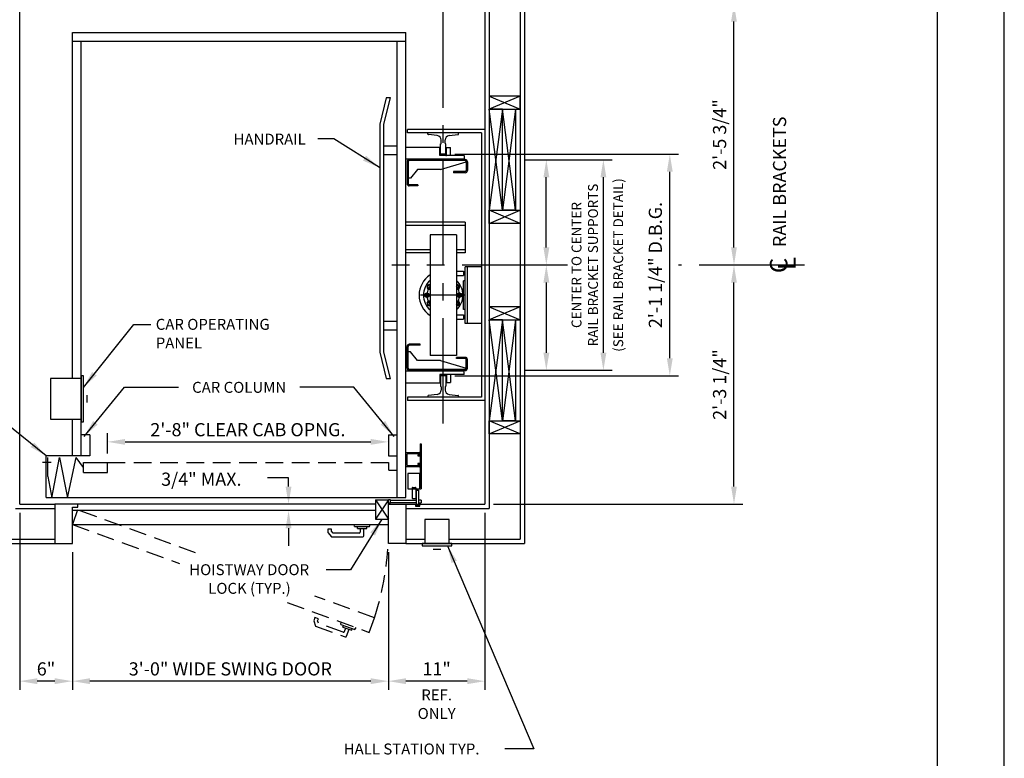
# Model space of a CAD drawing. Units: inches. Extents: x 0 to 173, y 0 to 224.
# Drawn here: x 61 to 173, y 78 to 162 of the extents above; entities that cross this region are included whole.
import ezdxf
from ezdxf.enums import TextEntityAlignment as Align

# ---------------------------------------------------------------- set-up
doc = ezdxf.new("R2010")
doc.units = ezdxf.units.IN
doc.header["$LTSCALE"] = 16
doc.header["$MEASUREMENT"] = 0
doc.linetypes.add('CENTER2', pattern=[1.125, 0.75, -0.125, 0.125, -0.125])
doc.linetypes.add('HIDDEN2', pattern=[0.1875, 0.125, -0.0625])
for name, color, linetype in [('1', 7, 'Continuous'), ('2', 1, 'CENTER2'), ('3', 5, 'Continuous'), ('4', 5, 'HIDDEN2'), ('5', 5, 'Continuous'), ('8', 6, 'Continuous'), ('Door Locks - EMI', 7, 'Continuous'), ('Door Locks - GAL', 7, 'Continuous')]:
    doc.layers.add(name, color=color, linetype=linetype)
doc.styles.add('BASIC', font='SIMPLEX', dxfattribs={"height": 0.0938})
doc.styles.add('ITALIC', font='SIMPLEX', dxfattribs={"oblique": 10})
doc.styles.add('ROAMNS3', font='ROMANS.shx', dxfattribs={"height": 1.128})
doc.styles.get("Standard").update_dxf_attribs({"font": 'romans.shx', "height": 1.5})
doc.dimstyles.get("Standard").update_dxf_attribs({"dimtxt": 1.5, "dimasz": 2, "dimexe": 1, "dimexo": 1, "dimgap": 0.5, "dimtad": 1, "dimdec": 4, "dimzin": 3, "dimdsep": 46, "dimlunit": 4, "dimtxsty": 'Standard', "dimcen": 0.09, "dimadec": 0, "dimazin": 0, "dimtfac": 1, "dimtdec": 4, "dimtofl": 0, "dimtmove": 0, "dimatfit": 3, "dimfxl": 1, "dimfrac": 2, "dimtolj": 1, "dimtzin": 0, "dimarcsym": 0})

# ---------------------------------------------------------------- blocks, each defined once
blk = doc.blocks.new('*D52')
at = {"layer": '3', "color": 0, "lineweight": -2, "transparency": 16777216}
for p, q in [((71.17, 112.26), (71.17, 114.6)), ((73.17, 113.6), (101.17, 113.6))]:
    blk.add_line(p, q, dxfattribs=at)
at = {"layer": '3', "color": 0, "transparency": 16777216}
for points in [[(73.17, 113.93), (73.17, 113.27), (71.17, 113.6)], [(101.17, 113.93), (101.17, 113.27), (103.17, 113.6)]]:
    blk.add_solid(points, dxfattribs=at)
at = {"layer": 'DEFPOINTS', "color": 0, "transparency": 16777216}
for p in [(103.17, 113.6), (103.17, 113.6), (71.17, 111.26)]:
    blk.add_point(p, dxfattribs=at)
at = {"layer": '3', "color": 0, "transparency": 16777216, "insert": (87.17, 114.99), "char_height": 1.5, "attachment_point": 5}
blk.add_mtext('\\A1;2\'-8" CLEAR CAB OPNG.', dxfattribs=at)
blk = doc.blocks.new('*D60')
at = {"layer": '3', "color": 0, "lineweight": -2, "transparency": 16777216}
for p, q in [((115.17, 163.51), (143.55, 163.51)), ((142.55, 135.76), (142.55, 161.51))]:
    blk.add_line(p, q, dxfattribs=at)
at = {"layer": '3', "color": 0, "transparency": 16777216}
for points in [[(142.22, 161.51), (142.88, 161.51), (142.55, 163.51)], [(142.22, 135.76), (142.88, 135.76), (142.55, 133.76)]]:
    blk.add_solid(points, dxfattribs=at)
at = {"layer": 'DEFPOINTS', "color": 0, "transparency": 16777216}
for p in [(114.17, 163.51), (142.55, 163.51), (142.55, 133.76)]:
    blk.add_point(p, dxfattribs=at)
at = {"layer": '3', "color": 0, "transparency": 16777216, "insert": (140.91, 148.64), "char_height": 1.5, "attachment_point": 5, "rotation": 90}
blk.add_mtext('\\A1;2\'-5 3/4"', dxfattribs=at)
blk = doc.blocks.new('*D61')
at = {"layer": '3', "color": 0, "lineweight": -2, "transparency": 16777216}
for p, q in [((142.55, 108.51), (142.55, 131.76)), ((115.17, 106.51), (143.55, 106.51))]:
    blk.add_line(p, q, dxfattribs=at)
at = {"layer": '3', "color": 0, "transparency": 16777216}
for points in [[(142.22, 131.76), (142.88, 131.76), (142.55, 133.76)], [(142.22, 108.51), (142.88, 108.51), (142.55, 106.51)]]:
    blk.add_solid(points, dxfattribs=at)
at = {"layer": 'DEFPOINTS', "color": 0, "transparency": 16777216}
for p in [(142.55, 133.76), (142.55, 133.76), (114.17, 106.51)]:
    blk.add_point(p, dxfattribs=at)
at = {"layer": '3', "color": 0, "transparency": 16777216, "insert": (140.91, 120.14), "char_height": 1.5, "attachment_point": 5, "rotation": 90}
blk.add_mtext('\\A1;2\'-3 1/4"', dxfattribs=at)
blk = doc.blocks.new('*D62')
at = {"layer": '3', "color": 0, "lineweight": -2, "transparency": 16777216}
for p, q in [((110.74, 146.39), (136.24, 146.39)), ((135.24, 123.14), (135.24, 144.39)), ((110.74, 121.14), (136.24, 121.14))]:
    blk.add_line(p, q, dxfattribs=at)
at = {"layer": '3', "color": 0, "transparency": 16777216}
for points in [[(134.9, 144.39), (135.57, 144.39), (135.24, 146.39)], [(134.9, 123.14), (135.57, 123.14), (135.24, 121.14)]]:
    blk.add_solid(points, dxfattribs=at)
at = {"layer": 'DEFPOINTS', "color": 0, "transparency": 16777216}
for p in [(109.74, 146.39), (135.24, 146.39), (109.74, 121.14)]:
    blk.add_point(p, dxfattribs=at)
at = {"layer": '3', "color": 0, "transparency": 16777216, "insert": (133.59, 133.76), "char_height": 1.5, "attachment_point": 5, "rotation": 90}
blk.add_mtext('\\A1;2\'-1 1/4" D.B.G.', dxfattribs=at)
blk = doc.blocks.new('*D63')
at = {"layer": '3', "color": 0, "lineweight": -2, "transparency": 16777216}
for p, q in [((118.67, 145.76), (128.67, 145.76)), ((127.67, 123.76), (127.67, 143.76)), ((118.67, 121.76), (128.67, 121.76))]:
    blk.add_line(p, q, dxfattribs=at)
at = {"layer": '3', "color": 0, "transparency": 16777216}
for points in [[(127.34, 143.76), (128.01, 143.76), (127.67, 145.76)], [(127.34, 123.76), (128.01, 123.76), (127.67, 121.76)]]:
    blk.add_solid(points, dxfattribs=at)
at = {"layer": 'DEFPOINTS', "color": 0, "transparency": 16777216}
for p in [(117.67, 145.76), (127.67, 145.76), (117.67, 121.76)]:
    blk.add_point(p, dxfattribs=at)
at = {"layer": '3', "color": 0, "transparency": 16777216, "insert": (125.55, 133.76), "char_height": 1.128, "attachment_point": 5, "rotation": 90, "style": 'ROAMNS3'}
blk.add_mtext('\\A1;CENTER TO CENTER\\PRAIL BRACKET SUPPORTS', dxfattribs=at)
blk = doc.blocks.new('*D64')
at = {"layer": '3', "color": 0, "lineweight": -2, "transparency": 16777216}
for p, q in [((121.17, 131.76), (121.17, 123.76)), ((118.67, 121.76), (122.17, 121.76))]:
    blk.add_line(p, q, dxfattribs=at)
at = {"layer": '3', "color": 0, "transparency": 16777216}
for points in [[(120.84, 131.76), (121.51, 131.76), (121.17, 133.76)], [(120.84, 123.76), (121.51, 123.76), (121.17, 121.76)]]:
    blk.add_solid(points, dxfattribs=at)
at = {"layer": 'DEFPOINTS', "color": 0, "transparency": 16777216}
for p in [(118.67, 133.76), (117.67, 121.76), (121.17, 121.76)]:
    blk.add_point(p, dxfattribs=at)
blk = doc.blocks.new('*D65')
at = {"layer": '3', "color": 0, "lineweight": -2, "transparency": 16777216}
for p, q in [((118.67, 145.76), (122.17, 145.76)), ((121.17, 135.76), (121.17, 143.76))]:
    blk.add_line(p, q, dxfattribs=at)
at = {"layer": '3', "color": 0, "transparency": 16777216}
for points in [[(120.84, 143.76), (121.51, 143.76), (121.17, 145.76)], [(120.84, 135.76), (121.51, 135.76), (121.17, 133.76)]]:
    blk.add_solid(points, dxfattribs=at)
at = {"layer": 'DEFPOINTS', "color": 0, "transparency": 16777216}
for p in [(117.67, 145.76), (121.17, 145.76), (118.67, 133.76)]:
    blk.add_point(p, dxfattribs=at)
blk = doc.blocks.new('*D66')
at = {"layer": '3', "color": 0, "lineweight": -2, "transparency": 16777216}
for p, q in [((67.17, 101.01), (67.17, 85.32)), ((103.17, 101.01), (103.17, 85.32)), ((101.17, 86.32), (69.17, 86.32))]:
    blk.add_line(p, q, dxfattribs=at)
at = {"layer": '3', "color": 0, "transparency": 16777216}
for points in [[(69.17, 86.66), (69.17, 85.99), (67.17, 86.32)], [(101.17, 86.66), (101.17, 85.99), (103.17, 86.32)]]:
    blk.add_solid(points, dxfattribs=at)
at = {"layer": 'DEFPOINTS', "color": 0, "transparency": 16777216}
for p in [(67.17, 102.01), (103.17, 102.01), (67.17, 86.32)]:
    blk.add_point(p, dxfattribs=at)
at = {"layer": '3', "color": 0, "transparency": 16777216, "insert": (85.17, 87.72), "char_height": 1.5, "attachment_point": 5}
blk.add_mtext('\\A1;3\'-0" WIDE SWING DOOR', dxfattribs=at)
blk = doc.blocks.new('*D67')
at = {"layer": '3', "color": 0, "lineweight": -2, "transparency": 16777216}
for p, q in [((114.17, 105.51), (114.17, 85.32)), ((103.17, 101.01), (103.17, 85.32)), ((112.17, 86.32), (105.17, 86.32))]:
    blk.add_line(p, q, dxfattribs=at)
at = {"layer": '3', "color": 0, "transparency": 16777216}
for points in [[(105.17, 86.66), (105.17, 85.99), (103.17, 86.32)], [(112.17, 86.66), (112.17, 85.99), (114.17, 86.32)]]:
    blk.add_solid(points, dxfattribs=at)
at = {"layer": 'DEFPOINTS', "color": 0, "transparency": 16777216}
for p in [(114.17, 106.51), (103.17, 102.01), (103.17, 86.32)]:
    blk.add_point(p, dxfattribs=at)
at = {"layer": '3', "color": 0, "transparency": 16777216, "insert": (108.67, 87.72), "char_height": 1.5, "attachment_point": 5}
blk.add_mtext('\\A1;11"', dxfattribs=at)
blk = doc.blocks.new('*D68')
at = {"layer": '3', "color": 0, "lineweight": -2, "transparency": 16777216}
for p, q in [((61.17, 105.51), (61.17, 85.32)), ((67.17, 101.01), (67.17, 85.32)), ((65.17, 86.32), (63.17, 86.32))]:
    blk.add_line(p, q, dxfattribs=at)
at = {"layer": '3', "color": 0, "transparency": 16777216}
for points in [[(63.17, 86.66), (63.17, 85.99), (61.17, 86.32)], [(65.17, 86.66), (65.17, 85.99), (67.17, 86.32)]]:
    blk.add_solid(points, dxfattribs=at)
at = {"layer": 'DEFPOINTS', "color": 0, "transparency": 16777216}
for p in [(61.17, 106.51), (67.17, 102.01), (61.17, 86.32)]:
    blk.add_point(p, dxfattribs=at)
at = {"layer": '3', "color": 0, "transparency": 16777216, "insert": (64.17, 87.72), "char_height": 1.5, "attachment_point": 5}
blk.add_mtext('\\A1;6"', dxfattribs=at)
blk = doc.blocks.new('*D69')
at = {"layer": '3', "color": 0, "lineweight": -2, "transparency": 16777216}
for p, q in [((60.17, 159.26), (44.8, 159.26)), ((45.8, 113.26), (45.8, 157.26)), ((60.17, 111.26), (44.8, 111.26))]:
    blk.add_line(p, q, dxfattribs=at)
at = {"layer": '3', "color": 0, "transparency": 16777216}
for points in [[(45.47, 157.26), (46.13, 157.26), (45.8, 159.26)], [(45.47, 113.26), (46.13, 113.26), (45.8, 111.26)]]:
    blk.add_solid(points, dxfattribs=at)
at = {"layer": 'DEFPOINTS', "color": 0, "transparency": 16777216}
for p in [(45.8, 159.26), (61.17, 159.26), (61.17, 111.26)]:
    blk.add_point(p, dxfattribs=at)
at = {"layer": '3', "color": 0, "transparency": 16777216, "insert": (44.16, 135.26), "char_height": 1.5, "attachment_point": 5, "rotation": 90}
blk.add_mtext('\\A1;4\'-0" INSIDE CAR (NOMINAL)', dxfattribs=at)
blk = doc.blocks.new('*D70')
at = {"layer": '3', "color": 0, "lineweight": -2, "transparency": 16777216}
for p, q in [((60.17, 160.26), (34.8, 160.26)), ((35.8, 109.26), (35.8, 158.26)), ((49.8, 107.26), (34.8, 107.26))]:
    blk.add_line(p, q, dxfattribs=at)
at = {"layer": '3', "color": 0, "transparency": 16777216}
for points in [[(35.47, 158.26), (36.13, 158.26), (35.8, 160.26)], [(35.47, 109.26), (36.13, 109.26), (35.8, 107.26)]]:
    blk.add_solid(points, dxfattribs=at)
at = {"layer": 'DEFPOINTS', "color": 0, "transparency": 16777216}
for p in [(35.8, 160.26), (61.17, 160.26), (50.8, 107.26)]:
    blk.add_point(p, dxfattribs=at)
at = {"layer": '3', "color": 0, "transparency": 16777216, "insert": (34.41, 133.76), "char_height": 1.5, "attachment_point": 5, "rotation": 90}
blk.add_mtext('\\A1;4\'-5" PLATFORM', dxfattribs=at)
blk = doc.blocks.new('*D71')
at = {"layer": '3', "color": 0, "lineweight": -2, "transparency": 16777216}
for p, q in [((45.8, 162.26), (45.8, 187.12)), ((60.17, 160.26), (44.8, 160.26)), ((60.17, 159.26), (44.8, 159.26)), ((45.8, 157.26), (45.8, 155.26))]:
    blk.add_line(p, q, dxfattribs=at)
at = {"layer": '3', "color": 0, "transparency": 16777216}
for points in [[(45.47, 162.26), (46.13, 162.26), (45.8, 160.26)], [(45.47, 157.26), (46.13, 157.26), (45.8, 159.26)]]:
    blk.add_solid(points, dxfattribs=at)
at = {"layer": 'DEFPOINTS', "color": 0, "transparency": 16777216}
for p in [(45.8, 160.26), (61.17, 160.26), (61.17, 159.26)]:
    blk.add_point(p, dxfattribs=at)
at = {"layer": '3', "color": 0, "transparency": 16777216, "insert": (44.16, 176.19), "char_height": 1.5, "attachment_point": 5, "rotation": 90}
blk.add_mtext('\\A1;1" NOMINAL (TYP.)', dxfattribs=at)
blk = doc.blocks.new('*D72')
at = {"layer": '3', "color": 0, "lineweight": -2, "transparency": 16777216}
for p, q in [((35.8, 165.51), (35.8, 184.8)), ((44.8, 163.51), (34.8, 163.51)), ((60.17, 160.26), (34.8, 160.26)), ((35.8, 158.26), (35.8, 156.26))]:
    blk.add_line(p, q, dxfattribs=at)
at = {"layer": '3', "color": 0, "transparency": 16777216}
for points in [[(35.47, 165.51), (36.13, 165.51), (35.8, 163.51)], [(35.47, 158.26), (36.13, 158.26), (35.8, 160.26)]]:
    blk.add_solid(points, dxfattribs=at)
at = {"layer": 'DEFPOINTS', "color": 0, "transparency": 16777216}
for p in [(35.8, 163.51), (45.8, 163.51), (61.17, 160.26)]:
    blk.add_point(p, dxfattribs=at)
at = {"layer": '3', "color": 0, "transparency": 16777216, "insert": (34.16, 176.15), "char_height": 1.5, "attachment_point": 5, "rotation": 90}
blk.add_mtext('\\A1;3 1/4" CLEAR', dxfattribs=at)

msp = doc.modelspace()

# ---------------------------------------------------------------- linework, layer by layer
at = {"layer": '1'}
for p, q in [((118.17443, 167.51161), (118.17443, 102.51159)), ((118.67443, 168.01161), (118.67443, 102.01159)), ((114.67443, 164.01161), (114.67443, 106.01159)), ((61.17442, 106.51159), (61.17442, 163.51161)), ((114.17443, 163.51161), (114.17443, 106.51159)), ((67.17442, 160.26161), (105.17443, 160.26161)), ((67.17442, 120.82409), (67.17442, 160.26161)), ((105.17443, 107.26159), (105.17443, 160.26161)), ((67.17442, 159.26161), (105.17443, 159.26161)), ((68.17442, 112.01159), (68.17442, 159.26161)), ((104.17443, 107.26159), (104.17443, 159.26161)), ((102.92443, 152.82411), (102.19443, 149.8241)), ((102.67443, 149.8241), (103.42443, 152.82411)), ((103.42443, 152.82411), (102.92443, 152.82411)), ((118.17443, 153.0116), (114.67443, 153.0116)), ((118.17443, 153.0116), (114.67443, 151.5116)), ((114.67443, 153.0116), (118.17443, 151.5116)), ((114.67443, 153.0116), (114.67443, 151.5116)), ((118.17443, 151.5116), (118.17443, 153.0116)), ((116.17443, 151.5116), (114.67443, 151.5116)), ((114.67443, 151.5116), (118.17443, 151.5116)), ((116.17443, 151.5116), (114.67443, 140.0116)), ((116.17443, 140.0116), (114.67443, 151.5116)), ((114.67443, 151.5116), (114.67443, 140.0116)), ((117.67443, 140.0116), (116.17443, 151.5116)), ((117.67443, 151.5116), (116.17443, 140.0116)), ((116.17443, 140.0116), (116.17443, 151.5116)), ((116.17443, 140.0116), (116.17443, 151.5116)), ((116.17443, 151.5116), (117.67443, 151.5116)), ((117.67443, 151.5116), (117.67443, 140.0116)), ((102.19443, 149.8241), (102.19443, 123.82409)), ((102.67443, 123.82409), (102.67443, 149.8241)), ((114.17443, 149.1991), (105.36193, 149.1991)), ((105.36193, 148.8241), (105.36193, 149.1991)), ((113.79943, 148.8241), (105.36193, 148.8241)), ((111.17443, 148.82495), (107.67443, 148.82326)), ((107.67443, 148.69315), (107.67443, 148.82326)), ((108.74706, 148.51369), (107.72977, 148.63107)), ((110.08455, 148.51169), (111.1191, 148.63107)), ((111.17443, 148.69315), (111.17443, 148.82495)), ((113.79943, 148.8241), (113.79943, 118.69909)), ((104.17443, 147.3241), (102.67443, 147.3241)), ((105.17443, 147.19129), (109.04943, 147.19129)), ((109.04943, 146.24817), (109.04943, 147.19129)), ((109.11193, 147.57495), (109.12725, 147.57495)), ((109.11193, 146.3866), (109.11193, 147.57495)), ((109.18975, 147.63745), (109.18975, 148.01698)), ((109.64186, 147.63745), (109.64186, 148.01499)), ((109.70436, 147.57495), (109.73693, 147.57495)), ((109.73693, 146.3866), (109.73693, 147.57495)), ((109.79943, 147.15981), (110.23693, 147.15981)), ((109.79943, 146.24817), (109.79943, 147.15981)), ((110.23693, 146.24817), (110.23693, 147.15981)), ((104.17443, 146.3241), (102.67443, 146.3241)), ((105.17443, 145.85535), (111.79943, 145.85535)), ((111.79943, 146.24817), (109.04943, 146.24817)), ((109.73693, 146.3866), (109.11193, 146.3866)), ((109.72915, 146.24817), (109.79943, 146.24817)), ((111.79943, 146.24817), (111.79943, 145.78656)), ((105.29913, 145.53656), (105.29913, 143.03146)), ((105.29913, 145.41156), (105.29913, 143.03656)), ((105.42413, 145.53656), (105.42413, 143.03506)), ((111.92443, 145.78656), (105.54913, 145.78656)), ((111.92443, 145.66156), (105.54913, 145.66156)), ((109.10667, 144.66156), (112.04943, 145.53656)), ((112.04943, 145.53656), (112.04943, 144.53656)), ((112.17443, 145.53656), (112.17443, 144.53656)), ((105.69913, 143.66156), (105.42413, 143.66156)), ((106.49913, 144.66156), (105.69913, 143.66156)), ((109.10667, 144.66156), (106.49913, 144.66156)), ((111.92443, 144.41156), (110.58092, 144.41156)), ((110.58092, 144.41156), (110.58092, 144.28656)), ((111.92443, 144.28656), (110.58092, 144.28656)), ((106.51579, 142.91006), (105.54913, 142.91006)), ((106.51579, 142.78506), (105.54913, 142.78506)), ((106.51579, 142.91006), (106.51579, 142.78506)), ((114.67443, 140.0116), (118.17443, 140.0116)), ((114.67443, 140.0116), (116.17443, 140.0116)), ((118.17443, 138.5116), (114.67443, 140.0116)), ((114.67443, 138.5116), (118.17443, 140.0116)), ((114.67443, 138.5116), (114.67443, 140.0116)), ((117.67443, 140.0116), (116.17443, 140.0116)), ((118.17443, 140.0116), (118.17443, 138.5116)), ((111.91308, 138.6366), (105.17443, 138.6366)), ((111.91308, 138.2616), (105.17443, 138.2616)), ((111.91308, 138.6366), (111.91308, 135.1366)), ((118.17443, 138.5116), (114.67443, 138.5116)), ((107.92443, 137.1991), (107.92443, 123.44909)), ((110.92443, 137.1991), (107.92443, 137.1991)), ((110.92443, 137.1991), (110.92443, 123.44909)), ((107.92443, 135.5116), (105.17443, 135.5116)), ((107.92443, 135.1366), (105.17443, 135.1366)), ((111.91308, 135.5116), (110.92443, 135.5116)), ((111.91308, 135.5116), (110.92443, 135.5116)), ((111.91308, 135.1366), (110.92443, 135.1366)), ((111.92473, 127.07758), (111.92473, 133.57061)), ((113.79943, 133.57061), (111.92473, 133.57061)), ((112.17473, 127.07758), (112.17473, 133.57061)), ((110.92443, 133.0741), (111.72422, 133.0741)), ((110.92443, 132.5741), (111.72422, 132.5741)), ((111.72422, 133.0741), (111.72422, 132.5741)), ((111.72422, 133.0741), (111.72422, 132.5741)), ((111.92473, 132.94182), (111.72422, 132.94182)), ((111.92473, 132.69182), (111.72422, 132.69182)), ((107.8222, 131.46086), (107.63885, 131.355)), ((107.63885, 131.355), (107.63885, 131.14328)), ((107.92443, 131.40184), (107.8222, 131.46086)), ((111.02666, 131.46086), (110.92443, 131.40184)), ((111.21002, 131.355), (111.02666, 131.46086)), ((111.21002, 131.14328), (111.21002, 131.355)), ((111.92473, 131.96037), (111.72585, 131.96037)), ((111.72585, 128.68782), (111.72585, 131.96037)), ((111.97634, 130.3241), (106.83888, 130.3241)), ((107.46848, 130.50745), (107.36262, 130.3241)), ((107.36262, 130.3241), (107.46848, 130.14074)), ((107.6802, 130.50745), (107.46848, 130.50745)), ((107.46848, 130.14074), (107.6802, 130.14074)), ((107.63885, 131.14328), (107.8222, 131.03742)), ((107.78606, 130.3241), (107.6802, 130.50745)), ((107.6802, 130.14074), (107.78606, 130.3241)), ((107.8222, 131.03742), (107.92443, 131.09645)), ((110.92443, 131.09645), (111.02666, 131.03742)), ((111.02666, 131.03742), (111.21002, 131.14328)), ((111.16867, 130.50745), (111.06281, 130.3241)), ((111.06281, 130.3241), (111.16867, 130.14074)), ((111.38039, 130.50745), (111.16867, 130.50745)), ((111.16867, 130.14074), (111.38039, 130.14074)), ((111.48625, 130.3241), (111.38039, 130.50745)), ((111.38039, 130.14074), (111.48625, 130.3241)), ((107.8222, 129.61077), (107.63885, 129.50491)), ((107.63885, 129.50491), (107.63885, 129.29319)), ((107.63885, 129.29319), (107.8222, 129.18733)), ((107.92443, 129.55175), (107.8222, 129.61077)), ((107.8222, 129.18733), (107.92443, 129.24635)), ((111.02666, 129.61077), (110.92443, 129.55175)), ((110.92443, 129.24635), (111.02666, 129.18733)), ((111.21002, 129.50491), (111.02666, 129.61077)), ((111.02666, 129.18733), (111.21002, 129.29319)), ((111.21002, 129.29319), (111.21002, 129.50491)), ((118.17443, 129.0116), (114.67443, 127.5116)), ((114.67443, 129.0116), (118.17443, 127.5116)), ((118.17443, 129.0116), (114.67443, 129.0116)), ((114.67443, 129.0116), (114.67443, 127.5116)), ((118.17443, 127.5116), (118.17443, 129.0116)), ((110.92443, 128.0741), (111.72422, 128.0741)), ((111.72422, 128.0741), (111.72422, 127.5741)), ((111.72422, 128.0741), (111.72422, 127.5741)), ((111.92473, 127.9222), (111.72422, 127.9222)), ((111.92473, 128.68782), (111.72585, 128.68782)), ((104.17443, 127.3241), (102.67443, 127.3241)), ((110.92443, 127.5741), (111.72422, 127.5741)), ((111.92473, 127.6722), (111.72422, 127.6722)), ((113.79943, 127.07758), (111.92473, 127.07758)), ((116.17443, 127.5116), (114.67443, 127.5116)), ((114.67443, 127.5116), (118.17443, 127.5116)), ((116.17443, 127.5116), (114.67443, 116.01159)), ((116.17443, 116.01159), (114.67443, 127.5116)), ((114.67443, 127.5116), (114.67443, 116.01159)), ((117.67443, 116.01159), (116.17443, 127.5116)), ((117.67443, 127.5116), (116.17443, 116.01159)), ((116.17443, 116.01159), (116.17443, 127.5116)), ((116.17443, 116.01159), (116.17443, 127.5116)), ((116.17443, 127.5116), (117.67443, 127.5116)), ((117.67443, 127.5116), (117.67443, 116.01159)), ((104.17443, 126.3241), (102.67443, 126.3241)), ((106.79913, 124.73814), (105.54913, 124.73814)), ((106.79913, 124.61314), (105.54913, 124.61314)), ((106.79913, 124.61314), (106.79913, 124.73814)), ((102.19443, 123.82409), (102.92443, 120.82409)), ((103.42443, 120.82409), (102.67443, 123.82409)), ((105.29913, 121.98664), (105.29913, 124.48664)), ((105.42413, 121.98664), (105.42413, 124.48814)), ((105.69913, 123.86164), (105.42413, 123.86164)), ((106.49913, 122.86164), (105.69913, 123.86164)), ((110.92443, 123.44909), (107.92443, 123.44909)), ((109.10667, 122.86164), (106.49913, 122.86164)), ((109.10667, 122.86164), (112.04943, 121.98664)), ((111.92443, 123.23664), (110.92443, 123.23664)), ((110.92443, 123.11164), (110.92443, 123.23664)), ((111.92443, 123.11164), (110.92443, 123.11164)), ((112.04943, 121.98664), (112.04943, 122.98664)), ((112.17443, 121.98664), (112.17443, 122.98664)), ((111.79943, 121.67414), (105.17443, 121.67414)), ((111.92443, 121.86164), (105.54913, 121.86164)), ((111.92443, 121.73664), (105.54913, 121.73664)), ((111.79943, 121.27502), (109.04943, 121.27502)), ((109.79943, 121.27502), (109.04943, 121.27502)), ((109.04943, 121.27502), (109.04943, 120.33191)), ((109.04943, 121.27502), (109.04943, 120.36338)), ((109.79943, 121.27502), (109.79943, 120.36338)), ((110.23693, 121.27502), (110.23693, 120.36338)), ((111.79943, 121.27502), (111.79943, 121.73664)), ((68.17442, 120.82409), (64.67442, 120.82409)), ((64.67442, 120.82409), (64.67442, 116.19909)), ((68.17442, 121.13659), (68.17442, 115.88659)), ((68.42442, 121.13659), (68.17442, 121.13659)), ((68.42442, 115.88659), (68.42442, 121.13659)), ((102.92443, 120.82409), (103.42443, 120.82409)), ((105.17443, 120.33191), (109.04943, 120.33191)), ((109.73693, 121.13659), (109.11193, 121.13659)), ((109.11193, 121.13659), (109.11193, 119.94825)), ((109.73693, 121.13659), (109.73693, 119.94825)), ((109.79943, 120.36338), (110.23693, 120.36338)), ((68.80926, 118.94189), (68.80926, 118.08128)), ((108.74706, 119.00951), (107.72977, 118.89213)), ((109.11193, 119.94825), (109.12725, 119.94825)), ((109.18975, 119.88575), (109.18975, 119.50621)), ((109.64186, 119.88575), (109.64186, 119.50821)), ((109.70436, 119.94825), (109.73693, 119.94825)), ((110.08455, 119.0115), (111.1191, 118.89213)), ((113.79943, 118.69909), (105.36193, 118.69909)), ((105.36193, 118.69909), (105.36193, 118.3241)), ((114.17443, 118.3241), (105.36193, 118.3241)), ((107.67443, 118.83004), (107.67443, 118.69994)), ((111.17443, 118.69824), (107.67443, 118.69994)), ((111.17443, 118.83004), (111.17443, 118.69824)), ((64.67442, 116.19909), (68.17442, 116.19909)), ((67.17442, 112.01159), (67.17442, 116.19909)), ((68.17442, 115.88659), (68.42442, 115.88659)), ((114.67443, 116.01159), (118.17443, 116.01159)), ((118.17443, 114.51159), (114.67443, 116.01159)), ((114.67443, 114.51159), (118.17443, 116.01159)), ((114.67443, 116.01159), (116.17443, 116.01159)), ((114.67443, 114.51159), (114.67443, 116.01159)), ((117.67443, 116.01159), (116.17443, 116.01159)), ((118.17443, 116.01159), (118.17443, 114.51159)), ((118.17443, 114.51159), (114.67443, 114.51159)), ((69.17442, 114.38659), (68.17442, 114.38659)), ((69.17442, 114.38659), (69.17442, 112.01159)), ((103.17443, 114.38659), (103.17443, 112.01159)), ((103.17443, 114.38659), (104.17443, 114.38659)), ((105.17443, 110.82409), (105.17443, 112.32409)), ((105.23693, 112.38659), (106.73693, 112.38659)), ((105.29943, 110.94909), (105.29943, 112.19909)), ((105.36193, 112.26159), (106.64318, 112.26159)), ((106.67443, 112.23034), (106.67443, 112.16784)), ((106.79943, 112.32409), (106.79943, 112.07409)), ((64.76314, 111.23445), (63.75412, 111.23445)), ((69.17442, 112.01159), (64.17442, 112.01159)), ((64.17442, 107.26159), (64.17442, 112.01159)), ((64.37909, 109.66187), (64.37909, 111.80998)), ((64.84778, 107.21295), (65.69899, 111.80998)), ((65.69899, 111.80998), (66.61904, 107.21295)), ((66.61904, 107.21295), (67.58667, 111.80998)), ((68.42733, 110.68658), (67.58667, 111.80998)), ((68.42733, 111.26159), (71.17442, 111.26159)), ((68.42733, 110.11157), (68.42733, 111.26159)), ((71.17442, 110.11157), (71.17442, 111.26159)), ((103.17443, 112.01159), (104.17443, 112.01159)), ((103.23866, 110.36159), (103.23866, 111.26159)), ((106.54943, 112.13659), (106.64318, 112.13659)), ((106.54943, 112.13659), (106.54943, 112.01159)), ((106.54943, 112.01159), (106.73693, 112.01159)), ((106.73693, 111.13659), (106.54943, 111.13659)), ((106.54943, 111.13659), (106.54943, 111.01159)), ((106.79943, 111.07409), (106.79943, 110.82409)), ((68.42733, 110.11157), (71.17442, 110.11157)), ((103.23866, 110.36159), (104.17443, 110.36159)), ((106.73693, 110.76159), (105.23693, 110.76159)), ((106.64318, 110.88659), (105.36193, 110.88659)), ((106.64318, 111.01159), (106.54943, 111.01159)), ((106.67443, 110.98034), (106.67443, 110.91784)), ((64.37909, 109.66187), (64.84778, 107.21295)), ((64.17442, 107.26159), (105.17443, 107.26159)), ((101.70343, 106.99961), (101.70343, 104.78798)), ((101.70343, 106.99961), (103.17443, 104.78798)), ((103.17443, 106.99961), (101.70343, 104.78798)), ((103.17443, 102.01159), (103.17443, 106.99961)), ((60.67441, 106.01159), (65.17442, 106.01159)), ((61.17442, 106.51159), (65.17442, 106.51159)), ((65.17442, 106.51159), (65.17442, 102.01159)), ((67.79842, 106.51159), (65.17442, 106.51159)), ((67.17442, 102.01159), (67.17442, 106.14628)), ((67.17442, 106.14628), (67.79842, 106.14628)), ((101.70343, 105.76159), (67.17442, 105.76159)), ((101.70343, 106.51159), (67.79842, 106.51159)), ((67.79842, 106.14628), (67.79842, 106.51159)), ((103.17443, 106.51159), (105.17443, 106.51159)), ((105.17443, 106.51159), (105.17443, 102.01159)), ((105.17443, 106.01159), (114.67443, 106.01159)), ((101.70343, 104.78798), (103.17443, 104.78798)), ((110.08452, 104.76159), (107.33452, 104.76159)), ((107.33452, 104.76159), (107.33452, 102.01159)), ((110.08452, 102.01159), (110.08452, 104.76159)), ((67.17442, 104.19649), (103.17443, 104.19649)), ((96.27945, 103.65782), (96.27945, 103.25594)), ((96.69142, 103.65782), (96.27945, 103.65782)), ((96.27945, 103.25594), (96.68125, 102.7771)), ((96.69142, 103.40592), (96.69142, 103.65782)), ((96.87338, 103.18907), (96.69142, 103.40592)), ((99.33144, 103.93871), (99.26237, 104.19649)), ((99.33144, 103.93871), (101.01742, 103.93871)), ((99.64639, 103.73853), (99.64639, 103.93871)), ((99.64639, 103.73853), (100.70247, 103.73853)), ((99.96844, 103.73853), (99.96844, 103.29836)), ((100.38042, 102.88638), (100.38042, 103.73853)), ((100.70247, 103.73853), (100.70247, 103.93871)), ((101.01742, 103.93871), (101.08649, 104.19649)), ((57.17441, 102.51159), (65.17442, 102.51159)), ((96.68125, 102.7771), (100.27114, 102.7771)), ((99.85916, 103.18907), (96.87338, 103.18907)), ((105.17443, 102.51159), (107.33452, 102.51159)), ((110.08452, 102.51159), (118.17443, 102.51159)), ((56.67441, 102.01159), (65.17442, 102.01159)), ((65.17442, 102.01159), (67.17442, 102.01159)), ((105.17443, 102.01159), (103.17443, 102.01159)), ((105.17443, 102.01159), (118.67443, 102.01159)), ((110.39702, 102.01159), (107.02202, 102.01159)), ((107.02202, 102.01159), (107.02202, 101.76159)), ((107.02202, 101.76159), (110.39702, 101.76159)), ((107.33452, 102.01159), (110.08452, 102.01159)), ((108.27921, 101.37674), (109.13982, 101.37674)), ((110.39702, 101.76159), (110.39702, 102.01159))]:
    msp.add_line(p, q, dxfattribs=at)
for centre in [(107.57434, 130.3241), (111.27453, 130.3241)]:
    msp.add_circle(centre, 0.25, dxfattribs=at)
for centre, radius, start, end in [((107.73693, 148.69315), 0.0625, 180, 263.4180553), ((108.68975, 148.01698), 0.5, 0, 83.4180553), ((110.14186, 148.01499), 0.5, 96.5819447, 180), ((111.11193, 148.69315), 0.0625, 276.5819447, 0), ((109.12725, 147.63745), 0.0625, 270, 0), ((109.70436, 147.63745), 0.0625, 180, 270), ((105.54913, 145.53656), 0.25, 90, 180), ((105.54913, 145.53656), 0.125, 90, 180), ((111.92443, 145.53656), 0.25, 0, 90), ((111.92443, 145.53656), 0.125, 0, 90), ((111.92443, 144.53656), 0.125, 270, 0), ((111.92443, 144.53656), 0.25, 270, 0), ((105.54913, 143.03506), 0.25, 180, 270), ((105.54913, 143.03506), 0.125, 180, 270), ((109.42443, 130.3241), 2.75, 123.0557312, 236.9442688), ((109.42443, 130.3241), 2.25, 131.8103149, 228.1896851), ((109.42443, 130.3241), 2.25, 131.8103149, 228.1896851), ((107.8222, 131.24914), 0.25, 65.8633026, 294.1366974), ((109.42443, 130.3241), 1.8501, 144.1711755, 215.8288245), ((109.42443, 130.3241), 2.25, 311.8103149, 48.1896851), ((109.42443, 130.3241), 2.25, 311.8103149, 48.1896851), ((111.02666, 131.24914), 0.25, 245.8633026, 114.1366974), ((109.42443, 130.3241), 1.8501, 324.1711755, 35.8288245), ((107.8222, 129.39905), 0.25, 65.8633026, 294.1366974), ((111.02666, 129.39905), 0.25, 245.8633026, 114.1366974), ((105.54913, 124.48814), 0.25, 90, 180), ((105.54913, 124.48814), 0.125, 90, 180), ((111.92443, 122.98664), 0.25, 360, 90), ((111.92443, 122.98664), 0.125, 360, 90), ((105.54913, 121.98664), 0.25, 180, 270), ((105.54913, 121.98664), 0.125, 180, 270), ((111.92443, 121.98664), 0.125, 270, 360), ((111.92443, 121.98664), 0.25, 270, 360), ((108.68975, 119.50621), 0.5, 276.5819447, 0), ((109.12725, 119.88575), 0.0625, 0, 90), ((109.70436, 119.88575), 0.0625, 90, 180), ((110.14186, 119.50821), 0.5, 180, 263.4180553), ((107.73693, 118.83004), 0.0625, 96.5819447, 180), ((111.11193, 118.83004), 0.0625, 0, 83.4180553), ((105.23693, 112.32409), 0.0625, 90, 180), ((105.36193, 112.19909), 0.0625, 90, 180), ((106.64318, 112.23034), 0.03125, 0, 90), ((106.73693, 112.32409), 0.0625, 0, 90), ((106.64318, 112.16784), 0.03125, 270, 360), ((106.73693, 112.07409), 0.0625, 270, 0), ((106.73693, 111.07409), 0.0625, 0, 90), ((105.23693, 110.82409), 0.0625, 180, 270), ((105.36193, 110.94909), 0.0625, 180, 270), ((106.64318, 110.98034), 0.03125, 0, 90), ((106.64318, 110.91784), 0.03125, 270, 0), ((106.73693, 110.82409), 0.0625, 270, 0), ((99.85916, 103.29836), 0.10928, 270, 0), ((100.27114, 102.88638), 0.10928, 270, 0)]:
    msp.add_arc(centre, radius, start, end, dxfattribs=at)
at = {"layer": '2'}
msp.add_line((109.42443, 115.6991), (109.42443, 179.23213), dxfattribs=at)
at = {"layer": '2', "color": 1}
for p, q in [((123.56658, 133.7616), (103.54943, 133.7616)), ((150.57551, 133.7616), (136.23693, 133.7616))]:
    msp.add_line(p, q, dxfattribs=at)
at = {"layer": '3'}
msp.add_line((91.79943, 109.49068), (89.39131, 109.49068), dxfattribs=at)
at = {"layer": '3', "linetype": 'ByBlock'}
for p, q in [((91.79943, 108.51159), (91.79943, 109.49068)), ((91.79943, 103.76159), (91.79943, 101.76159))]:
    msp.add_line(p, q, dxfattribs=at)
for points in [[(92.13276, 108.51159), (91.4661, 108.51159), (91.79943, 106.51159)], [(92.13276, 103.76159), (91.4661, 103.76159), (91.79943, 105.76159)]]:
    msp.add_solid(points, dxfattribs=at)
at = {"layer": '4'}
for p, q in [((71.17442, 111.26159), (104.17443, 111.26159)), ((67.77295, 105.84095), (67.17442, 104.19649)), ((81.2169, 100.94775), (67.77295, 105.84095)), ((67.17442, 104.19649), (79.38419, 99.75249)), ((101.6019, 93.52822), (94.80595, 96.00174)), ((91.64588, 95.2896), (101.00336, 91.88376)), ((94.80981, 93.56479), (94.67236, 93.18714)), ((94.67236, 93.18714), (94.88615, 92.59976)), ((95.19694, 93.42388), (94.80981, 93.56479)), ((95.11079, 93.18718), (95.19694, 93.42388)), ((95.2076, 92.92117), (95.11079, 93.18718)), ((101.00336, 91.88376), (101.6019, 93.52822)), ((94.88615, 92.59976), (98.25955, 91.37194)), ((98.01332, 91.89998), (95.2076, 92.92117)), ((97.77381, 92.78489), (97.79707, 93.05075)), ((97.77381, 92.78489), (99.35812, 92.20825)), ((98.00131, 92.48907), (98.06977, 92.67717)), ((98.00131, 92.48907), (98.9937, 92.12787)), ((98.30394, 92.37892), (98.15339, 91.96529)), ((98.39962, 91.43726), (98.69107, 92.23802)), ((98.9937, 92.12787), (99.06216, 92.31597)), ((99.35812, 92.20825), (99.51119, 92.42686))]:
    msp.add_line(p, q, dxfattribs=at)
for centre, radius, start, end in [((67.27649, 104.27843), 35.96944, 342.6102198, 356.3867524), ((98.0507, 92.00267), 0.10928, 250, 340), ((98.29692, 91.47463), 0.10928, 250, 340)]:
    msp.add_arc(centre, radius, start, end, dxfattribs=at)
at = {"layer": '5', "color": 7}
msp.add_line((101.70343, 106.99961), (103.17443, 106.99961), dxfattribs=at)
at = {"layer": '8'}
msp.add_line((165.70098, 214.13661), (165.70098, 10.1972), dxfattribs=at)
at = {"layer": 'DEFPOINTS'}
msp.add_lwpolyline([(0, 224.33381), (0, 0), (173.34885, 0), (173.34885, 224.33381)], close=True, dxfattribs=at)
at = {"layer": 'Door Locks - EMI'}
msp.add_line((105.17443, 106.51159), (114.17443, 106.51159), dxfattribs=at)
at = {"layer": 'Door Locks - GAL'}
for p, q in [((106.79943, 113.37509), (106.79943, 108.37509)), ((106.79943, 113.37509), (106.89318, 113.37509)), ((106.89318, 113.37509), (106.89318, 108.25009)), ((105.39318, 110.00838), (105.39318, 108.25009)), ((106.70568, 110.00838), (105.39318, 110.00838)), ((106.70568, 110.00838), (106.70568, 108.25009)), ((105.39318, 108.25009), (106.89318, 108.25009)), ((105.89218, 108.35156), (105.89218, 107.19526)), ((105.94474, 108.40412), (106.2601, 108.40412)), ((106.31266, 108.35156), (106.31266, 107.19526)), ((106.38289, 106.34434), (106.38289, 108.1137)), ((106.38289, 108.1137), (106.6223, 108.1137)), ((106.6223, 108.1137), (106.6223, 106.34434)), ((106.70568, 108.37509), (106.79943, 108.37509)), ((103.42166, 106.99961), (103.17443, 106.99961)), ((103.42166, 106.60278), (103.17443, 106.60278)), ((103.42166, 106.60278), (103.42166, 106.99961)), ((103.42166, 106.9384), (106.38289, 106.9384)), ((106.38289, 106.66399), (103.42166, 106.66399)), ((105.94474, 107.1427), (106.2601, 107.1427)), ((106.92112, 106.9384), (106.6223, 106.9384)), ((106.6223, 106.66399), (106.92112, 106.66399)), ((106.92112, 106.9384), (106.92112, 106.66399)), ((105.17443, 106.51159), (106.25761, 106.51159)), ((106.25761, 106.51159), (106.25761, 106.27208)), ((106.25761, 106.27208), (106.74759, 106.27208)), ((106.6223, 106.34434), (106.38289, 106.34434)), ((106.74759, 106.51159), (114.17443, 106.51159)), ((106.74759, 106.27208), (106.74759, 106.51159))]:
    msp.add_line(p, q, dxfattribs=at)
for centre, start, end in [((105.94474, 108.35156), 90, 180), ((106.2601, 108.35156), 0, 90), ((105.94474, 107.19526), 180, 270), ((106.2601, 107.19526), 270, 0)]:
    msp.add_arc(centre, 0.05256, start, end, dxfattribs=at)

# ---------------------------------------------------------------- texts
at = {"layer": '3'}
msp.add_text('RAIL BRACKETS', height=1.5, rotation=90, dxfattribs=at).set_placement((148.49496, 135.80943))
for s, height, p in [('HANDRAIL', 1.25, (85.5326, 147.48777)), ('CAR OPERATING', 1.2500005, (76.67133, 126.37442)), ('PANEL', 1.25, (76.67133, 124.24942)), ('3/4" MAX.', 1.500801, (77.28703, 108.59734))]:
    msp.add_text(s, height=height, dxfattribs=at).set_placement(p)
msp.add_text('(SEE RAIL BRACKET DETAIL)', height=1.125, rotation=90, dxfattribs=at).set_placement((129.92443, 133.7616), align=Align.CENTER)
at = {"layer": '3', "style": 'BASIC'}
msp.add_text('C', height=2, rotation=90, dxfattribs=at).set_placement((148.64329, 133.70928), align=Align.CENTER)
at = {"layer": '3', "style": 'ITALIC', "oblique": 10}
msp.add_text('L', height=2, rotation=90, dxfattribs=at).set_placement((149.57551, 133.18537))
at = {"layer": '3'}
msp.add_text('CAR COLUMN', height=1.25, dxfattribs=at).set_placement((86.17442, 119.19336), align=Align.CENTER)
at = {"layer": '5'}
for s, p in [('HOISTWAY DOOR', (80.4892, 98.40588)), ('LOCK (TYP.)', (82.64986, 96.28088)), ('HALL STATION TYP.', (98.08479, 77.9652))]:
    msp.add_text(s, height=1.2500005, dxfattribs=at).set_placement(p)
for s, p in [('REF.', (108.67443, 84.13659)), ('ONLY', (108.67443, 82.01159))]:
    msp.add_text(s, height=1.25, dxfattribs=at).set_placement(p, align=Align.CENTER)

# ---------------------------------------------------------------- dimensions: what is measured, and where the dimension line sits
at = {"layer": '3'}
dim = msp.add_linear_dim(base=(45.79941, 160.26161), p1=(61.17442, 159.26161), p2=(61.17442, 160.26161), angle=90, text='<> NOMINAL (TYP.)', dimstyle='Standard', dxfattribs=at)
dim.commit()
dim.dimension.update_dxf_attribs({"geometry": '*D71', "text_midpoint": (45.79941, 176.19018), "dimtype": 160})
for base, p1, p2, angle, text, picture, middle in [((35.79941, 163.51161), (61.17442, 160.26161), (45.79941, 163.51161), 90, '<> CLEAR', '*D72', (34.15656, 176.15447)), ((35.79941, 160.26161), (50.79941, 107.26159), (61.17442, 160.26161), 90, '<> PLATFORM', '*D70', (34.40656, 133.7616)), ((45.79941, 159.26161), (61.17442, 111.26159), (61.17442, 159.26161), 90, '<> INSIDE CAR (NOMINAL)', '*D69', (44.15656, 135.2616)), ((135.23693, 146.3866), (109.73693, 121.13659), (109.73693, 146.3866), 90, '<> D.B.G.', '*D62', (133.59408, 133.7616)), ((67.17442, 86.32409), (103.17443, 102.01159), (67.17442, 102.01159), 180, '<> WIDE SWING DOOR', '*D66', (85.17442, 87.71694))]:
    dim = msp.add_linear_dim(base=base, p1=p1, p2=p2, angle=angle, text=text, dimstyle='Standard', dxfattribs=at)
    dim.commit()
    dim.dimension.update_dxf_attribs({"geometry": picture, "text_midpoint": middle})
for base, p1, p2, angle, picture, middle in [((142.54943, 163.51161), (142.54943, 133.7616), (114.17443, 163.51161), 90, '*D60', (140.90658, 148.6366)), ((142.54943, 133.7616), (114.17443, 106.51159), (142.54943, 133.7616), 90, '*D61', (140.90658, 120.13659)), ((103.17443, 86.32409), (114.17443, 106.51159), (103.17443, 102.01159), 180, '*D67', (108.67443, 87.71694))]:
    dim = msp.add_linear_dim(base=base, p1=p1, p2=p2, angle=angle, dimstyle='Standard', dxfattribs=at)
    dim.commit()
    dim.dimension.update_dxf_attribs({"geometry": picture, "text_midpoint": middle})
dim = msp.add_linear_dim(base=(127.67443, 145.7616), p1=(117.67443, 121.76159), p2=(117.67443, 145.7616), angle=90, text='CENTER TO CENTER\\PRAIL BRACKET SUPPORTS', dimstyle='Standard', override={"dimtxt": 1.125, "dimgap": 0.625, "dimtxsty": 'ROAMNS3'}, dxfattribs=at)
dim.commit()
dim.dimension.update_dxf_attribs({"geometry": '*D63', "text_midpoint": (127.67443, 133.7616), "dimtype": 160})
for base, p2, picture, middle in [((121.17443, 145.7616), (117.67443, 145.7616), '*D65', (121.17443, 139.7616)), ((121.17443, 121.76159), (117.67443, 121.76159), '*D64', (121.17443, 127.7616))]:
    dim = msp.add_linear_dim(base=base, p1=(118.67443, 133.7616), p2=p2, angle=90, text=' ', dimstyle='Standard', override={"dimse1": 1}, dxfattribs=at)
    dim.commit()
    dim.dimension.update_dxf_attribs({"geometry": picture, "text_midpoint": middle})
dim = msp.add_linear_dim(base=(103.17443, 113.60023), p1=(71.17442, 111.26159), p2=(103.17443, 113.60023), text='<> CLEAR CAB OPNG.', dimstyle='Standard', dxfattribs=at)
dim.commit()
dim.dimension.update_dxf_attribs({"geometry": '*D52', "text_midpoint": (87.17442, 114.99309)})
dim = msp.add_linear_dim(base=(61.17442, 86.32409), p1=(67.17442, 102.01159), p2=(61.17442, 106.51159), dimstyle='Standard', dxfattribs=at)
dim.commit()
dim.dimension.update_dxf_attribs({"geometry": '*D68', "text_midpoint": (64.17442, 87.71694)})

# ---------------------------------------------------------------- leaders
for points in [[(102.15479, 144.87913), (96.94401, 148.12919), (95.14766, 148.12919)], [(68.42442, 119.81135), (74.19164, 126.99401), (76.1267, 126.99401)], [(64.17442, 112.01159), (51.52402, 122.22538), (51.52402, 124.2563)], [(68.52671, 114.23185), (73.11463, 119.84611), (79.24636, 119.84611)], [(103.82214, 114.23185), (99.23422, 119.84611), (93.10249, 119.84611)], [(102.43893, 104.78798), (98.84172, 98.99926), (96.08577, 98.99926)], [(109.89702, 101.76159), (119.72928, 78.6032), (116.4288, 78.6032)]]:
    msp.add_leader(points, dimstyle='Standard', override={"dimgap": 0.5, "dimtad": 0}, dxfattribs=at)

doc.saveas('drawing.dxf')
